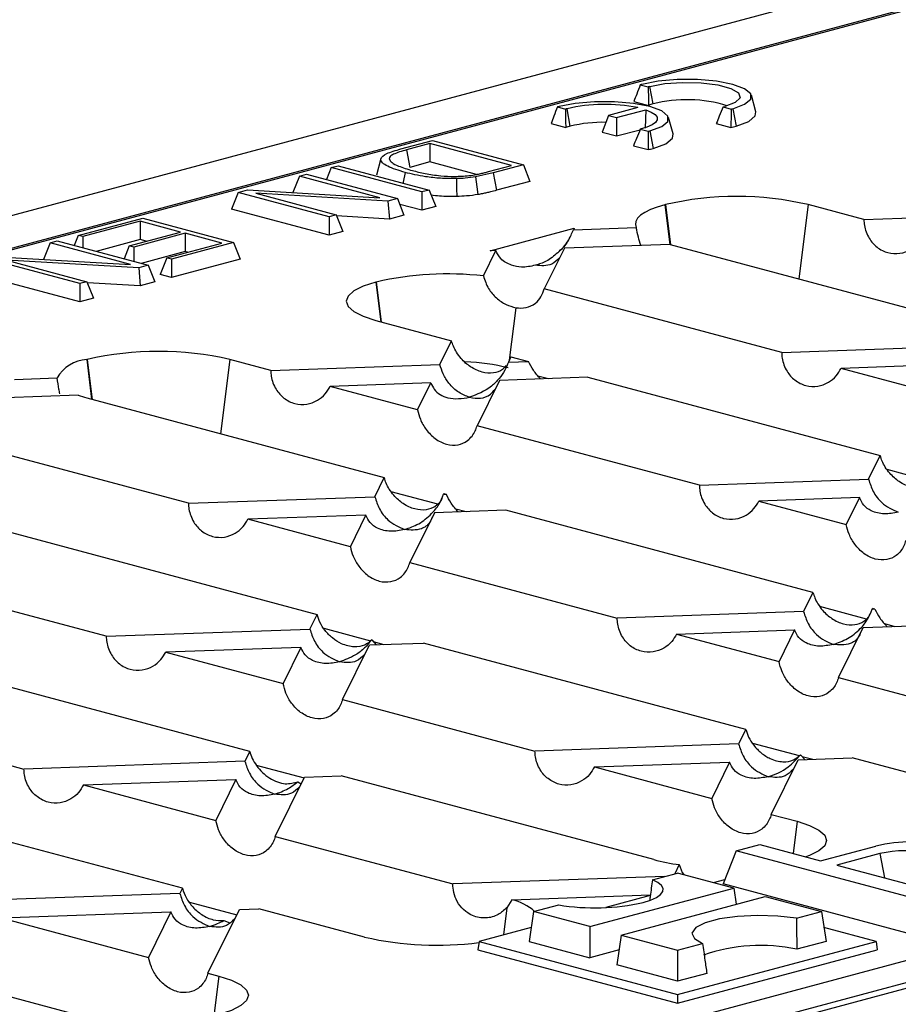
# Model space of a CAD drawing. Units: millimetres. Extents: x 88 to 2941, y 50 to 1918.
# Drawn here: x 495 to 546, y 1632 to 1689 of the extents above; entities that cross this region are included whole.
import ezdxf

# ---------------------------------------------------------------- set-up
doc = ezdxf.new("R2010")
doc.units = ezdxf.units.MM
doc.header["$LTSCALE"] = 7

msp = doc.modelspace()

# ---------------------------------------------------------------- linework, layer by layer
at = {"color": 7, "linetype": 'Continuous', "lineweight": 25}
for p, q in [((699.231, 1732.462), (347.092, 1638.12)), ((808.941, 1703.07), (456.802, 1608.728)), ((548.491, 1690.172), (403.634, 1651.363)), ((403.893, 1651.36), (548.46, 1690.091)), ((506.872, 1623.771), (753.394, 1689.817)), ((754.1, 1688.715), (507.578, 1622.669)), ((531.224, 1685.267), (531.688, 1685.143)), ((531.968, 1684.154), (531.779, 1685.169)), ((537.943, 1683.702), (537.676, 1684.66)), ((530.857, 1684.301), (531.706, 1684.073)), ((526.415, 1683.979), (526.879, 1683.855)), ((527.16, 1682.866), (526.971, 1683.88)), ((531.074, 1683.94), (529.384, 1683.487)), ((529.853, 1683.361), (531.544, 1683.814)), ((531.544, 1683.814), (531.51, 1682.74)), ((536.034, 1683.978), (536.498, 1683.854)), ((536.593, 1683.879), (536.783, 1682.865)), ((526.049, 1683.012), (526.898, 1682.785)), ((529.384, 1683.487), (529.005, 1682.524)), ((529.384, 1683.487), (529.853, 1683.361)), ((529.853, 1683.361), (529.853, 1682.296)), ((533.135, 1682.414), (532.868, 1683.372)), ((535.637, 1683.02), (536.486, 1682.793)), ((529.005, 1682.524), (529.853, 1682.296)), ((529.853, 1682.296), (531.214, 1682.661)), ((531.226, 1682.69), (531.69, 1682.566)), ((531.785, 1682.591), (531.974, 1681.576)), ((517.324, 1681.544), (519.16, 1682.036)), ((519.015, 1681.851), (517.658, 1681.487)), ((523.745, 1680.583), (519.015, 1681.851)), ((519.015, 1681.851), (519.015, 1680.786)), ((519.16, 1682.036), (524.437, 1680.622)), ((517.658, 1681.487), (517.848, 1680.473)), ((530.829, 1681.732), (531.677, 1681.504)), ((516.17, 1680.982), (515.903, 1680.023)), ((519.015, 1680.786), (517.848, 1680.473)), ((521.717, 1680.062), (519.015, 1680.786)), ((511.43, 1679.965), (511.849, 1680.078)), ((511.849, 1680.078), (517.127, 1678.664)), ((513.272, 1680.459), (513.001, 1679.769)), ((513.272, 1680.459), (513.691, 1680.571)), ((518.55, 1679.045), (513.272, 1680.459)), ((513.691, 1680.571), (518.969, 1679.157)), ((522.693, 1680.155), (521.662, 1679.919)), ((522.407, 1680.225), (523.745, 1680.583)), ((524.437, 1680.622), (522.693, 1680.155)), ((522.693, 1680.155), (522.882, 1679.14)), ((524.437, 1680.622), (524.816, 1679.659)), ((511.43, 1679.965), (511.054, 1679.007)), ((516.108, 1678.712), (511.43, 1679.965)), ((524.816, 1679.659), (522.882, 1679.14)), ((507.877, 1679.013), (507.498, 1678.05)), ((507.877, 1679.013), (508.427, 1679.161)), ((513.155, 1677.599), (507.877, 1679.013)), ((508.427, 1679.161), (516.108, 1678.712)), ((516.577, 1678.516), (508.896, 1678.965)), ((508.896, 1678.965), (513.573, 1677.711)), ((518.969, 1679.157), (518.55, 1679.045)), ((518.55, 1679.045), (518.55, 1677.98)), ((518.969, 1679.157), (519.348, 1678.194)), ((517.127, 1678.664), (516.577, 1678.516)), ((516.577, 1678.516), (516.663, 1677.474)), ((517.127, 1678.664), (517.506, 1677.7)), ((513.155, 1676.534), (507.498, 1678.05)), ((518.55, 1677.98), (517.26, 1678.326)), ((519.348, 1678.194), (518.55, 1677.98)), ((532.682, 1678.311), (532.654, 1678.304)), ((532.654, 1678.304), (532.942, 1676)), ((532.682, 1678.311), (532.971, 1675.998)), ((540.971, 1678.311), (540.432, 1673.999)), ((544.209, 1677.444), (540.971, 1678.311)), ((498.583, 1676.523), (502.337, 1677.529)), ((502.192, 1677.344), (498.856, 1676.45)), ((504.53, 1676.718), (502.192, 1677.344)), ((502.192, 1677.344), (502.192, 1676.279)), ((502.337, 1677.529), (507.615, 1676.115)), ((513.573, 1677.711), (513.155, 1677.599)), ((513.155, 1677.599), (513.155, 1676.534)), ((513.573, 1677.711), (513.952, 1676.748)), ((516.663, 1677.474), (513.596, 1677.653)), ((517.506, 1677.7), (516.663, 1677.474)), ((544.209, 1677.444), (552.027, 1677.72)), ((501.556, 1675.921), (504.53, 1676.718)), ((504.803, 1676.644), (501.83, 1675.848)), ((506.923, 1676.076), (504.803, 1676.644)), ((504.803, 1676.644), (504.803, 1675.579)), ((513.952, 1676.748), (513.155, 1676.534)), ((522.515, 1675.632), (527.382, 1676.936)), ((527.339, 1676.849), (530.992, 1676.978)), ((527.382, 1676.936), (527.339, 1676.849)), ((496.958, 1676.088), (496.581, 1675.13)), ((496.958, 1676.088), (497.377, 1676.2)), ((501.635, 1674.835), (496.958, 1676.088)), ((497.377, 1676.2), (502.655, 1674.786)), ((498.583, 1676.523), (498.353, 1675.939)), ((498.856, 1676.45), (498.583, 1676.523)), ((498.856, 1676.45), (498.856, 1675.804)), ((502.192, 1676.279), (499.638, 1675.594)), ((502.542, 1676.185), (502.192, 1676.279)), ((503.732, 1675.221), (506.923, 1676.076)), ((507.615, 1676.115), (504.006, 1675.148)), ((507.615, 1676.115), (507.994, 1675.152)), ((501.556, 1675.921), (501.257, 1675.161)), ((501.83, 1675.848), (501.556, 1675.921)), ((501.83, 1675.848), (501.83, 1675.007)), ((504.803, 1675.579), (502.249, 1674.895)), ((504.935, 1675.544), (504.803, 1675.579)), ((522.117, 1674.172), (522.84, 1675.643)), ((522.84, 1675.643), (522.515, 1675.632)), ((526.816, 1675.784), (525.654, 1673.421)), ((532.96, 1676), (526.816, 1675.784)), ((532.96, 1676), (549.063, 1671.686)), ((498.682, 1673.722), (493.404, 1675.136)), ((493.954, 1675.283), (501.635, 1674.835)), ((502.105, 1674.639), (494.424, 1675.087)), ((494.424, 1675.087), (499.101, 1673.834)), ((503.732, 1675.221), (503.353, 1674.258)), ((504.006, 1675.148), (503.732, 1675.221)), ((507.994, 1675.152), (504.006, 1674.083)), ((504.006, 1675.148), (504.006, 1674.083)), ((502.655, 1674.786), (502.105, 1674.639)), ((502.105, 1674.639), (502.191, 1673.597)), ((502.655, 1674.786), (503.034, 1673.823)), ((498.682, 1672.657), (493.025, 1674.173)), ((499.101, 1673.834), (498.682, 1673.722)), ((499.101, 1673.834), (499.48, 1672.871)), ((503.034, 1673.823), (502.191, 1673.597)), ((504.006, 1674.083), (503.353, 1674.258)), ((515.897, 1673.814), (515.868, 1673.807)), ((515.868, 1673.807), (516.156, 1671.509)), ((515.897, 1673.814), (516.186, 1671.501)), ((498.682, 1673.722), (498.682, 1672.657)), ((502.191, 1673.597), (499.124, 1673.776)), ((539.434, 1669.729), (525.654, 1673.421)), ((499.48, 1672.871), (498.682, 1672.657)), ((524, 1672.323), (523.619, 1669.279)), ((515.868, 1671.586), (520.267, 1670.407)), ((519.59, 1669.029), (520.267, 1670.407)), ((539.434, 1669.729), (548.254, 1670.04)), ((499.111, 1669.317), (499.083, 1669.31)), ((499.083, 1669.31), (499.37, 1667.012)), ((499.111, 1669.317), (499.401, 1667.004)), ((507.401, 1669.317), (506.861, 1665.005)), ((509.769, 1668.683), (507.401, 1669.317)), ((523.719, 1669.482), (523.565, 1669.169)), ((523.565, 1669.169), (524.734, 1669.211)), ((523.719, 1669.482), (524.734, 1669.211)), ((509.769, 1668.683), (519.59, 1669.029)), ((547.73, 1668.975), (542.886, 1668.804)), ((547.093, 1667.677), (542.886, 1668.804)), ((494.901, 1668.158), (497.369, 1668.245)), ((523.042, 1668.104), (521.749, 1665.473)), ((528.185, 1668.286), (523.042, 1668.104)), ((525.284, 1668.369), (525.895, 1668.205)), ((528.185, 1668.286), (545.157, 1663.739)), ((519.067, 1667.964), (513.221, 1667.758)), ((518.297, 1666.398), (513.221, 1667.758)), ((518.297, 1666.398), (519.067, 1667.964)), ((498.582, 1667.242), (494.378, 1667.093)), ((499.083, 1667.089), (516.362, 1662.46)), ((534.659, 1662.014), (521.749, 1665.473)), ((504.994, 1660.968), (492.953, 1664.194)), ((544.48, 1662.361), (545.157, 1663.739)), ((545.544, 1662.941), (548.252, 1662.215)), ((515.816, 1661.35), (516.362, 1662.46)), ((534.659, 1662.014), (544.48, 1662.361)), ((504.994, 1660.968), (515.816, 1661.35)), ((516.749, 1661.662), (519.456, 1660.936)), ((519.814, 1661.535), (519.792, 1661.49)), ((519.792, 1661.49), (519.959, 1661.496)), ((519.814, 1661.535), (519.959, 1661.496)), ((543.957, 1661.296), (538.111, 1661.09)), ((543.957, 1661.296), (543.187, 1659.73)), ((520.509, 1660.654), (521.12, 1660.49)), ((538.111, 1661.09), (543.187, 1659.73)), ((515.293, 1660.285), (508.446, 1660.043)), ((514.391, 1658.45), (515.293, 1660.285)), ((519.268, 1660.425), (517.843, 1657.526)), ((523.411, 1660.571), (519.268, 1660.425)), ((541.252, 1655.791), (523.411, 1660.571)), ((493.745, 1659.525), (512.456, 1654.512)), ((514.391, 1658.45), (508.446, 1660.043)), ((517.843, 1657.526), (529.884, 1654.3)), ((500.219, 1653.253), (489.048, 1656.246)), ((541.252, 1655.791), (540.706, 1654.681)), ((541.639, 1654.993), (544.346, 1654.268)), ((512.043, 1653.67), (512.456, 1654.512)), ((540.706, 1654.681), (529.884, 1654.3)), ((544.682, 1654.822), (544.704, 1654.866)), ((544.849, 1654.828), (544.682, 1654.822)), ((544.849, 1654.828), (544.704, 1654.866)), ((544.158, 1653.757), (548.301, 1653.903)), ((545.399, 1653.986), (546.01, 1653.822)), ((500.219, 1653.253), (512.043, 1653.67)), ((512.847, 1653.713), (515.56, 1652.986)), ((533.336, 1653.375), (540.183, 1653.616)), ((533.336, 1653.375), (539.282, 1651.782)), ((540.183, 1653.616), (539.282, 1651.782)), ((542.734, 1650.857), (544.158, 1653.757)), ((513.938, 1649.578), (515.495, 1652.746)), ((515.495, 1652.746), (518.636, 1652.856)), ((515.632, 1653.039), (515.898, 1652.76)), ((515.725, 1652.942), (516.345, 1652.776)), ((537.346, 1647.844), (518.636, 1652.856)), ((511.519, 1652.605), (503.671, 1652.329)), ((503.671, 1652.329), (510.486, 1650.503)), ((511.519, 1652.605), (510.486, 1650.503)), ((508.551, 1646.564), (488.97, 1651.81)), ((542.734, 1650.857), (554.774, 1647.631)), ((513.938, 1649.578), (525.109, 1646.585)), ((485.142, 1648.299), (495.444, 1645.539)), ((537.346, 1647.844), (536.933, 1647.002)), ((536.933, 1647.002), (525.109, 1646.585)), ((537.737, 1647.044), (540.45, 1646.318)), ((508.551, 1646.564), (508.269, 1645.991)), ((540.523, 1646.37), (540.788, 1646.092)), ((508.269, 1645.991), (495.444, 1645.539)), ((508.929, 1645.769), (511.701, 1645.026)), ((528.561, 1645.66), (536.409, 1645.937)), ((536.409, 1645.937), (535.376, 1643.834)), ((538.828, 1642.91), (540.385, 1646.077)), ((540.385, 1646.077), (543.526, 1646.188)), ((540.615, 1646.274), (541.236, 1646.107)), ((548.794, 1644.777), (543.526, 1646.188)), ((528.561, 1645.66), (535.376, 1643.834)), ((498.896, 1644.614), (507.746, 1644.926)), ((507.746, 1644.926), (506.58, 1642.555)), ((510.032, 1641.63), (511.721, 1645.066)), ((511.346, 1644.805), (511.533, 1644.684)), ((511.721, 1645.066), (513.861, 1645.142)), ((532.009, 1640.28), (513.861, 1645.142)), ((504.645, 1638.617), (484.195, 1644.095)), ((498.896, 1644.614), (506.58, 1642.555)), ((538.828, 1642.91), (540.327, 1642.508)), ((540.327, 1642.508), (540.093, 1640.641)), ((510.032, 1641.63), (520.334, 1638.87)), ((536.798, 1640.794), (536.04, 1638.867)), ((536.798, 1640.794), (538.162, 1641.159)), ((547.637, 1637.89), (536.798, 1640.794)), ((538.162, 1641.159), (541.697, 1640.212)), ((541.697, 1640.212), (544.905, 1641.071)), ((545.137, 1640.63), (542.636, 1639.96)), ((545.137, 1640.63), (545.4, 1639.22)), ((531.933, 1639.114), (533.389, 1639.504)), ((533.488, 1639.992), (533.227, 1639.461)), ((536.653, 1638.629), (533.389, 1639.504)), ((542.636, 1639.96), (549, 1638.255)), ((532.645, 1639.305), (520.334, 1638.87)), ((535.479, 1638.944), (536.14, 1639.121)), ((504.645, 1638.617), (504.495, 1638.312)), ((528.298, 1636.391), (536.653, 1638.629)), ((547.637, 1635.76), (536.04, 1638.867)), ((536.653, 1638.629), (536.798, 1637.689)), ((504.495, 1638.312), (490.669, 1637.824)), ((505.049, 1637.814), (507.796, 1637.078)), ((523.774, 1637.945), (523.476, 1637.489)), ((523.774, 1637.945), (531.809, 1638.229)), ((531.804, 1638.194), (529.223, 1637.502)), ((530.124, 1635.901), (538.48, 1638.14)), ((538.48, 1638.14), (541.744, 1637.265)), ((494.121, 1636.899), (503.972, 1637.247)), ((503.972, 1637.247), (502.675, 1634.608)), ((506.127, 1633.683), (507.947, 1637.387)), ((507.947, 1637.387), (509.086, 1637.427)), ((515.223, 1635.783), (509.086, 1637.427)), ((523.476, 1637.489), (523.278, 1635.909)), ((525.033, 1637.265), (524.766, 1635.531)), ((525.033, 1637.265), (526.489, 1637.655)), ((528.298, 1636.391), (525.033, 1637.265)), ((536.827, 1637.697), (536.796, 1637.705)), ((540.288, 1636.875), (541.744, 1637.265)), ((541.744, 1637.265), (542.012, 1635.531)), ((494.121, 1636.899), (502.675, 1634.608)), ((507.037, 1636.745), (507.387, 1636.606)), ((498.438, 1631.286), (479.421, 1636.381)), ((524.891, 1636.341), (521.866, 1635.531)), ((528.298, 1636.391), (528.298, 1634.585)), ((544.911, 1635.531), (541.887, 1636.341)), ((521.866, 1635.531), (521.792, 1635.049)), ((521.866, 1635.531), (533.389, 1632.444)), ((524.766, 1635.531), (528.298, 1634.585)), ((530.124, 1635.901), (529.857, 1634.167)), ((530.124, 1635.901), (533.389, 1635.027)), ((533.389, 1632.444), (544.911, 1635.531)), ((542.012, 1635.531), (540.313, 1635.076)), ((544.911, 1635.531), (544.985, 1635.049)), ((521.792, 1635.049), (533.389, 1631.943)), ((529.991, 1635.039), (528.298, 1634.585)), ((533.389, 1635.027), (534.845, 1635.417)), ((533.389, 1631.943), (544.985, 1635.049)), ((533.389, 1635.027), (533.389, 1633.221)), ((533.389, 1633.221), (529.857, 1634.167)), ((506.127, 1633.683), (506.756, 1633.514)), ((506.756, 1633.514), (506.469, 1631.221)), ((535.088, 1633.676), (533.389, 1633.221)), ((533.389, 1632.444), (533.389, 1631.943))]:
    msp.add_line(p, q, dxfattribs=at)
at = {"color": 7, "linetype": 'Continuous', "lineweight": 25, "flags": 128}
for points in [[(536.593, 1683.879), (537.28, 1684.132), (537.641, 1684.429), (537.641, 1684.742), (537.28, 1685.04), (536.593, 1685.293), (535.649, 1685.477), (534.538, 1685.573), (533.371, 1685.573), (532.26, 1685.477), (531.315, 1685.293)], [(531.779, 1685.169), (532.654, 1685.333), (533.686, 1685.407), (534.751, 1685.382), (535.719, 1685.261), (536.475, 1685.059), (536.926, 1684.799), (537.019, 1684.514), (536.743, 1684.237), (536.13, 1684.003)], [(531.785, 1682.591), (532.471, 1682.844), (532.832, 1683.141), (532.832, 1683.454), (532.471, 1683.752), (531.785, 1684.005), (530.84, 1684.188), (529.73, 1684.285), (528.562, 1684.285), (527.452, 1684.188), (526.507, 1684.005)], [(531.544, 1683.814), (531.862, 1683.685), (532.084, 1683.542), (532.203, 1683.39), (532.214, 1683.235), (532.116, 1683.083), (531.914, 1682.938), (531.613, 1682.805), (531.226, 1682.69)], [(536.783, 1682.865), (537.518, 1683.136), (537.905, 1683.455), (537.943, 1683.702)], [(531.974, 1681.576), (532.71, 1681.848), (533.097, 1682.167), (533.135, 1682.414)], [(517.567, 1680.179), (517.461, 1679.611), (517.452, 1679.564)], [(520.55, 1679.817), (520.563, 1679.238), (520.574, 1678.782)], [(521.662, 1679.919), (521.74, 1679.345), (521.801, 1678.895)], [(532.654, 1678.304), (532.204, 1678.168), (531.815, 1678.02), (531.493, 1677.861), (531.241, 1677.693), (531.064, 1677.518), (530.962, 1677.339), (530.938, 1677.158), (530.992, 1676.978)], [(515.868, 1673.807), (515.139, 1673.569), (514.598, 1673.297), (514.264, 1673.002), (514.151, 1672.696), (514.264, 1672.39), (514.598, 1672.095), (515.139, 1671.824), (515.868, 1671.586)], [(540.327, 1642.508), (541.056, 1642.27), (541.597, 1641.999), (541.931, 1641.704), (542.043, 1641.398), (541.931, 1641.091), (541.597, 1640.797), (541.056, 1640.525), (540.835, 1640.443)], [(531.399, 1637.799), (531.828, 1637.935), (532.166, 1638.089), (532.402, 1638.256), (532.53, 1638.431), (532.546, 1638.61), (532.449, 1638.786), (532.243, 1638.956), (531.933, 1639.114)], [(540.288, 1636.875), (539.209, 1637.004), (538.035, 1637.041), (536.874, 1636.983), (535.828, 1636.836), (534.993, 1636.612), (534.442, 1636.332), (534.227, 1636.021), (534.365, 1635.706), (534.845, 1635.417)], [(506.756, 1633.514), (507.485, 1633.276), (508.027, 1633.005), (508.36, 1632.71), (508.473, 1632.404), (508.36, 1632.097), (508.027, 1631.803), (507.485, 1631.531), (506.756, 1631.293)]]:
    msp.add_lwpolyline(points, dxfattribs=at)
at = {"color": 7, "linetype": 'Continuous', "lineweight": 25}
for centre, radius, start, end in [((532.664, 1680.255), 5.215, 104.9898, 106.0357), ((532.879, 1681.058), 4.255, 104.9859, 106.2634), ((529.162, 1674.279), 9.848, 78.8049, 102.8566), ((532.832, 1680.898), 3.369, 104.8445, 109.5207), ((533.931, 1676.535), 7.868, 72.653, 104.4467), ((527.856, 1678.967), 5.215, 104.9898, 106.0357), ((528.071, 1679.77), 4.255, 104.9859, 106.2634), ((534.9, 1688.599), 4.758, 283.8012, 284.9871), ((535.115, 1689.401), 5.717, 284.0069, 284.9905), ((529.06, 1674.834), 8.254, 88.8511, 103.3108), ((528.023, 1679.61), 3.369, 104.8445, 109.5207), ((530.306, 1688.113), 5.717, 284.0069, 284.9905), ((535.074, 1689.269), 6.628, 282.3011, 284.9432), ((530.265, 1687.98), 6.628, 282.3011, 284.9432), ((536.827, 1660.381), 18.402, 76.9836, 103.0164), ((520.068, 1655.561), 18.724, 83.7171, 102.8735), ((503.256, 1651.388), 18.402, 76.9836, 103.0164), ((499.213, 1667.187), 2.127, 93.5116, 150.1506), ((520.496, 1656.473), 12.731, 76.0632, 87.3575), ((500.924, 1674.019), 7.171, 250.9386, 255.1261), ((547.001, 1632.004), 9.306, 76.9836, 103.0164), ((546.576, 1634.403), 6.392, 76.9836, 103.0164), ((535.065, 1652.028), 12.139, 255.4167, 262.5335), ((523.165, 1635.122), 2.888, 48.329, 77.8361), ((528.58, 1650.215), 12.733, 260.5493, 282.791), ((519.399, 1653.933), 18.624, 257.0425, 277.5833), ((538.196, 1625.246), 10.055, 77.8482, 109.1641)]:
    msp.add_arc(centre, radius, start, end, dxfattribs=at)
for points, knots in [([(531.224, 1685.267), (531.155, 1685.087), (531.031, 1684.766), (530.91, 1684.443), (530.857, 1684.301)], [0, 0, 0, 0, 0.56, 1, 1, 1, 1]), ([(531.688, 1685.143), (531.69, 1684.943), (531.693, 1684.586), (531.702, 1684.23), (531.706, 1684.073)], [0, 0, 0, 0, 0.559997, 1, 1, 1, 1]), ([(526.415, 1683.979), (526.346, 1683.799), (526.223, 1683.478), (526.102, 1683.155), (526.049, 1683.012)], [0, 0, 0, 0, 0.56, 1, 1, 1, 1]), ([(526.879, 1683.855), (526.881, 1683.655), (526.885, 1683.298), (526.894, 1682.942), (526.898, 1682.785)], [0, 0, 0, 0, 0.559997, 1, 1, 1, 1]), ([(536.034, 1683.978), (535.962, 1683.799), (535.831, 1683.478), (535.697, 1683.16), (535.637, 1683.02)], [0, 0, 0, 0, 0.559997, 1, 1, 1, 1]), ([(536.498, 1683.854), (536.497, 1683.656), (536.494, 1683.302), (536.488, 1682.948), (536.486, 1682.793)], [0, 0, 0, 0, 0.56, 1, 1, 1, 1]), ([(531.226, 1682.69), (531.153, 1682.51), (531.023, 1682.189), (530.888, 1681.872), (530.829, 1681.732)], [0, 0, 0, 0, 0.559997, 1, 1, 1, 1]), ([(531.69, 1682.566), (531.688, 1682.368), (531.686, 1682.014), (531.68, 1681.66), (531.677, 1681.504)], [0, 0, 0, 0, 0.56, 1, 1, 1, 1]), ([(517.567, 1680.179), (517.2, 1680.291), (516.48, 1680.513), (516.018, 1680.921), (516.446, 1681.291), (517.025, 1681.458), (517.324, 1681.544)], [0, 0, 0, 0, 0.286835, 0.563641, 0.775205, 1, 1, 1, 1]), ([(517.658, 1681.487), (517.379, 1681.407), (516.984, 1681.294), (516.684, 1681.108), (516.658, 1681.016), (516.644, 1680.97)], [0, 0, 0, 0, 0.542697, 0.769313, 1, 1, 1, 1]), ([(516.644, 1680.97), (516.684, 1680.894), (516.764, 1680.745), (517.239, 1680.509), (517.712, 1680.371), (517.997, 1680.288)], [0, 0, 0, 0, 0.287753, 0.570343, 1, 1, 1, 1]), ([(520.55, 1679.817), (520.24, 1679.819), (519.615, 1679.822), (518.559, 1679.944), (517.945, 1680.089), (517.567, 1680.179)], [0, 0, 0, 0, 0.27378, 0.552247, 1, 1, 1, 1]), ([(517.997, 1680.288), (518.236, 1680.228), (518.723, 1680.105), (519.557, 1679.981), (520.459, 1679.933), (520.999, 1679.971), (521.273, 1679.991)], [0, 0, 0, 0, 0.267835, 0.54709, 0.770846, 1, 1, 1, 1]), ([(521.273, 1679.991), (521.424, 1680.013), (521.666, 1680.048), (521.961, 1680.112), (522.19, 1680.168), (522.336, 1680.206), (522.407, 1680.225)], [0, 0, 0, 0, 0.356086, 0.573688, 0.790946, 1, 1, 1, 1]), ([(521.662, 1679.919), (521.466, 1679.89), (521.117, 1679.838), (520.723, 1679.824), (520.55, 1679.817)], [0, 0, 0, 0, 0.561734, 1, 1, 1, 1]), ([(522.882, 1679.14), (522.767, 1679.11), (522.577, 1679.061), (522.302, 1678.994), (522.06, 1678.941), (521.887, 1678.91), (521.801, 1678.895)], [0, 0, 0, 0, 0.340033, 0.560047, 0.780046, 1, 1, 1, 1]), ([(520.574, 1678.782), (520.231, 1678.781), (519.713, 1678.779), (519.246, 1678.837), (519.087, 1678.856)], [0, 0, 0, 0, 0.660095, 1, 1, 1, 1]), ([(521.801, 1678.895), (521.585, 1678.863), (521.2, 1678.806), (520.765, 1678.79), (520.574, 1678.782)], [0, 0, 0, 0, 0.559864, 1, 1, 1, 1]), ([(544.209, 1677.444), (544.215, 1677.329), (544.229, 1677.083), (544.333, 1676.706), (544.557, 1676.243), (544.983, 1675.778), (545.608, 1675.475), (546.288, 1675.439), (546.896, 1675.657), (547.367, 1676.027), (547.571, 1676.368), (547.661, 1676.519)], [0, 0, 0, 0, 0.056041, 0.120077, 0.193888, 0.324972, 0.477278, 0.635892, 0.781835, 0.903587, 1, 1, 1, 1]), ([(526.429, 1675.512), (526.657, 1675.728), (527.037, 1676.086), (527.253, 1676.632), (527.339, 1676.849)], [0, 0, 0, 0, 0.603056, 1, 1, 1, 1]), ([(531.257, 1675.94), (531.208, 1676.099), (531.108, 1676.424), (531.031, 1676.791), (530.992, 1676.978)], [0, 0, 0, 0, 0.489402, 1, 1, 1, 1]), ([(527.133, 1676.441), (527.078, 1676.322), (526.902, 1675.935), (526.622, 1675.685), (526.429, 1675.512)], [0, 0, 0, 0, 0.309644, 1, 1, 1, 1]), ([(523.75, 1674.795), (523.522, 1674.888), (523.143, 1675.042), (522.926, 1675.473), (522.84, 1675.643)], [0, 0, 0, 0, 0.6030563, 1, 1, 1, 1]), ([(526.429, 1675.512), (526.212, 1675.33), (525.808, 1674.99), (525.349, 1674.853), (525.135, 1674.789)], [0, 0, 0, 0, 0.535336, 1, 1, 1, 1]), ([(526.542, 1675.228), (526.396, 1675.086), (526.004, 1674.705), (525.47, 1674.757), (525.135, 1674.789)], [0, 0, 0, 0, 0.373121, 1, 1, 1, 1]), ([(525.135, 1674.789), (524.863, 1674.728), (524.398, 1674.625), (523.94, 1674.745), (523.75, 1674.795)], [0, 0, 0, 0, 0.5861631, 1, 1, 1, 1]), ([(522.117, 1674.172), (522.201, 1673.918), (522.361, 1673.429), (522.864, 1672.864), (523.436, 1672.476), (523.812, 1672.374), (524, 1672.323)], [0, 0, 0, 0, 0.2601659, 0.4995843, 0.7496279, 1, 1, 1, 1]), ([(524, 1672.323), (524.2, 1672.306), (524.595, 1672.272), (525.108, 1672.523), (525.477, 1672.925), (525.597, 1673.261), (525.654, 1673.421)], [0, 0, 0, 0, 0.301467, 0.594077, 0.805927, 1, 1, 1, 1]), ([(523.442, 1668.968), (523.373, 1668.885), (523.176, 1668.653), (522.691, 1668.503), (522.053, 1668.54), (521.393, 1668.837), (520.883, 1669.278), (520.562, 1669.715), (520.373, 1670.07), (520.301, 1670.3), (520.267, 1670.407)], [0, 0, 0, 0, 0.093167, 0.262442, 0.446416, 0.623071, 0.775113, 0.860725, 0.934999, 1, 1, 1, 1]), ([(525.431, 1668.189), (525.286, 1668.35), (525.014, 1668.652), (524.823, 1669.033), (524.734, 1669.211)], [0, 0, 0, 0, 0.533074, 1, 1, 1, 1]), ([(539.434, 1669.729), (539.44, 1669.614), (539.454, 1669.369), (539.558, 1668.991), (539.782, 1668.528), (540.208, 1668.064), (540.833, 1667.76), (541.513, 1667.724), (542.121, 1667.942), (542.592, 1668.312), (542.796, 1668.653), (542.886, 1668.804)], [0, 0, 0, 0, 0.056041, 0.120077, 0.193888, 0.324972, 0.477278, 0.635892, 0.781835, 0.903587, 1, 1, 1, 1]), ([(509.769, 1668.683), (509.775, 1668.568), (509.789, 1668.322), (509.893, 1667.945), (510.117, 1667.482), (510.543, 1667.017), (511.168, 1666.714), (511.848, 1666.678), (512.456, 1666.896), (512.927, 1667.266), (513.131, 1667.607), (513.221, 1667.758)], [0, 0, 0, 0, 0.056041, 0.120077, 0.193888, 0.324972, 0.477278, 0.635892, 0.781835, 0.903587, 1, 1, 1, 1]), ([(521.316, 1667.122), (521.103, 1667.202), (520.677, 1667.363), (520.146, 1667.864), (519.766, 1668.442), (519.646, 1668.841), (519.59, 1669.029)], [0, 0, 0, 0, 0.295278, 0.592614, 0.808316, 1, 1, 1, 1]), ([(523.565, 1669.169), (523.505, 1669.005), (523.372, 1668.646), (523.022, 1668.173), (522.356, 1667.523), (521.75, 1667.289), (521.316, 1667.122)], [0, 0, 0, 0, 0.141916, 0.310876, 0.505429, 1, 1, 1, 1]), ([(497.522, 1667.332), (497.505, 1667.418), (497.453, 1667.697), (497.403, 1668.022), (497.369, 1668.245)], [0, 0, 0, 0, 0.310556, 1, 1, 1, 1]), ([(519.067, 1667.964), (519.127, 1667.833), (519.26, 1667.545), (519.61, 1667.258), (520.276, 1666.966), (520.881, 1667.056), (521.316, 1667.122)], [0, 0, 0, 0, 0.141916, 0.310876, 0.505429, 1, 1, 1, 1]), ([(521.316, 1667.122), (521.527, 1667.09), (521.952, 1667.025), (522.473, 1667.211), (522.705, 1667.49), (522.791, 1667.594)], [0, 0, 0, 0, 0.383815, 0.770306, 1, 1, 1, 1]), ([(518.297, 1666.398), (518.345, 1666.21), (518.453, 1665.786), (518.803, 1665.196), (519.319, 1664.676), (519.964, 1664.357), (520.622, 1664.317), (521.133, 1664.531), (521.454, 1664.848), (521.643, 1665.147), (521.715, 1665.369), (521.749, 1665.473)], [0, 0, 0, 0, 0.0964129, 0.2181655, 0.3641081, 0.5227225, 0.6750275, 0.8061116, 0.8799231, 0.9439588, 1, 1, 1, 1]), ([(548.401, 1662.371), (548.311, 1662.261), (548.095, 1662), (547.583, 1661.833), (546.943, 1661.872), (546.284, 1662.168), (545.773, 1662.61), (545.452, 1663.047), (545.263, 1663.401), (545.191, 1663.631), (545.157, 1663.739)], [0, 0, 0, 0, 0.11884, 0.283323, 0.462088, 0.633742, 0.78148, 0.864668, 0.936839, 1, 1, 1, 1]), ([(519.699, 1661.257), (519.684, 1661.216), (519.603, 1661.005), (519.302, 1660.748), (518.793, 1660.547), (518.146, 1660.595), (517.488, 1660.889), (516.977, 1661.331), (516.656, 1661.768), (516.468, 1662.122), (516.395, 1662.352), (516.362, 1662.46)], [0, 0, 0, 0, 0.030851, 0.161438, 0.317969, 0.488092, 0.651448, 0.792044, 0.871211, 0.939893, 1, 1, 1, 1]), ([(544.48, 1662.361), (544.558, 1662.12), (544.726, 1661.603), (545.331, 1660.839), (545.871, 1660.601), (546.206, 1660.453)], [0, 0, 0, 0, 0.248472, 0.53379, 1, 1, 1, 1]), ([(534.659, 1662.014), (534.665, 1661.9), (534.679, 1661.654), (534.783, 1661.277), (535.007, 1660.814), (535.433, 1660.349), (536.058, 1660.045), (536.738, 1660.01), (537.346, 1660.228), (537.817, 1660.598), (538.021, 1660.939), (538.111, 1661.09)], [0, 0, 0, 0, 0.056041, 0.120077, 0.193888, 0.324972, 0.477278, 0.635892, 0.781835, 0.903587, 1, 1, 1, 1]), ([(515.816, 1661.35), (515.894, 1661.109), (516.062, 1660.592), (516.667, 1659.828), (517.207, 1659.59), (517.542, 1659.442)], [0, 0, 0, 0, 0.2484715, 0.5337895, 1, 1, 1, 1]), ([(517.542, 1659.442), (517.818, 1659.539), (518.361, 1659.729), (519.044, 1660.26), (519.548, 1660.861), (519.716, 1661.295), (519.792, 1661.49)], [0, 0, 0, 0, 0.316192, 0.623066, 0.830399, 1, 1, 1, 1]), ([(520.656, 1660.474), (520.511, 1660.635), (520.239, 1660.937), (520.048, 1661.318), (519.959, 1661.496)], [0, 0, 0, 0, 0.533074, 1, 1, 1, 1]), ([(546.206, 1660.453), (545.93, 1660.402), (545.387, 1660.301), (544.704, 1660.466), (544.2, 1660.798), (544.032, 1661.141), (543.957, 1661.296)], [0, 0, 0, 0, 0.316192, 0.623066, 0.830399, 1, 1, 1, 1]), ([(504.994, 1660.968), (505, 1660.853), (505.014, 1660.608), (505.118, 1660.23), (505.342, 1659.767), (505.768, 1659.303), (506.393, 1658.999), (507.073, 1658.963), (507.681, 1659.181), (508.152, 1659.551), (508.356, 1659.892), (508.446, 1660.043)], [0, 0, 0, 0, 0.056041, 0.120077, 0.193888, 0.324972, 0.477278, 0.635892, 0.781835, 0.903587, 1, 1, 1, 1]), ([(517.542, 1659.442), (517.267, 1659.391), (516.723, 1659.29), (516.04, 1659.455), (515.536, 1659.787), (515.368, 1660.13), (515.293, 1660.285)], [0, 0, 0, 0, 0.3161921, 0.6230662, 0.8303988, 1, 1, 1, 1]), ([(519.141, 1660.161), (519.098, 1660.059), (518.961, 1659.734), (518.412, 1659.367), (517.875, 1659.413), (517.542, 1659.442)], [0, 0, 0, 0, 0.147801, 0.471339, 1, 1, 1, 1]), ([(546.639, 1658.805), (546.605, 1658.701), (546.533, 1658.478), (546.345, 1658.179), (546.023, 1657.862), (545.512, 1657.649), (544.854, 1657.689), (544.21, 1658.008), (543.694, 1658.527), (543.343, 1659.117), (543.235, 1659.542), (543.187, 1659.73)], [0, 0, 0, 0, 0.056041, 0.120077, 0.193888, 0.324972, 0.477278, 0.635892, 0.781835, 0.903587, 1, 1, 1, 1]), ([(514.391, 1658.45), (514.439, 1658.263), (514.547, 1657.838), (514.898, 1657.248), (515.414, 1656.729), (516.059, 1656.41), (516.717, 1656.369), (517.228, 1656.583), (517.549, 1656.9), (517.737, 1657.199), (517.81, 1657.422), (517.843, 1657.526)], [0, 0, 0, 0, 0.096413, 0.218165, 0.364108, 0.522722, 0.675028, 0.806112, 0.879923, 0.943959, 1, 1, 1, 1]), ([(541.252, 1655.791), (541.286, 1655.684), (541.358, 1655.454), (541.546, 1655.099), (541.868, 1654.662), (542.378, 1654.22), (543.036, 1653.926), (543.683, 1653.878), (544.192, 1654.079), (544.494, 1654.337), (544.574, 1654.548), (544.589, 1654.588)], [0, 0, 0, 0, 0.060107, 0.128789, 0.207956, 0.348552, 0.511908, 0.682031, 0.838562, 0.969149, 1, 1, 1, 1]), ([(515.632, 1653.039), (515.503, 1652.926), (515.219, 1652.678), (514.609, 1652.588), (513.954, 1652.746), (513.367, 1653.109), (512.932, 1653.548), (512.616, 1654.033), (512.507, 1654.36), (512.456, 1654.512)], [0, 0, 0, 0, 0.152822, 0.336982, 0.53462, 0.675649, 0.800717, 0.907973, 1, 1, 1, 1]), ([(540.706, 1654.681), (540.785, 1654.441), (540.952, 1653.923), (541.557, 1653.16), (542.097, 1652.922), (542.432, 1652.774)], [0, 0, 0, 0, 0.248472, 0.53379, 1, 1, 1, 1]), ([(542.432, 1652.774), (542.708, 1652.87), (543.251, 1653.061), (543.935, 1653.592), (544.438, 1654.193), (544.606, 1654.627), (544.682, 1654.822)], [0, 0, 0, 0, 0.316192, 0.623066, 0.830399, 1, 1, 1, 1]), ([(544.849, 1654.828), (544.938, 1654.65), (545.129, 1654.269), (545.401, 1653.967), (545.546, 1653.806)], [0, 0, 0, 0, 0.466926, 1, 1, 1, 1]), ([(533.336, 1653.375), (533.246, 1653.224), (533.042, 1652.883), (532.571, 1652.513), (531.963, 1652.295), (531.283, 1652.331), (530.658, 1652.634), (530.232, 1653.099), (530.008, 1653.562), (529.904, 1653.939), (529.89, 1654.185), (529.884, 1654.3)], [0, 0, 0, 0, 0.096413, 0.218165, 0.364108, 0.522722, 0.675028, 0.806112, 0.879923, 0.943959, 1, 1, 1, 1]), ([(500.219, 1653.253), (500.225, 1653.139), (500.239, 1652.893), (500.343, 1652.516), (500.567, 1652.053), (500.993, 1651.588), (501.618, 1651.284), (502.298, 1651.249), (502.906, 1651.467), (503.377, 1651.837), (503.581, 1652.178), (503.671, 1652.329)], [0, 0, 0, 0, 0.056041, 0.120077, 0.193888, 0.324972, 0.477278, 0.635892, 0.781835, 0.903587, 1, 1, 1, 1]), ([(512.043, 1653.67), (512.121, 1653.43), (512.289, 1652.912), (512.893, 1652.149), (513.433, 1651.911), (513.769, 1651.763)], [0, 0, 0, 0, 0.248472, 0.53379, 1, 1, 1, 1]), ([(542.432, 1652.774), (542.157, 1652.723), (541.614, 1652.622), (540.93, 1652.787), (540.426, 1653.118), (540.259, 1653.462), (540.183, 1653.616)], [0, 0, 0, 0, 0.3161921, 0.6230662, 0.8303988, 1, 1, 1, 1]), ([(544.031, 1653.493), (543.988, 1653.391), (543.851, 1653.065), (543.302, 1652.698), (542.765, 1652.745), (542.432, 1652.774)], [0, 0, 0, 0, 0.147801, 0.471339, 1, 1, 1, 1]), ([(515.632, 1653.039), (515.497, 1652.876), (515.208, 1652.527), (514.577, 1652.056), (514.079, 1651.876), (513.769, 1651.763)], [0, 0, 0, 0, 0.247575, 0.530187, 1, 1, 1, 1]), ([(513.769, 1651.763), (513.493, 1651.712), (512.95, 1651.611), (512.266, 1651.776), (511.763, 1652.107), (511.595, 1652.451), (511.519, 1652.605)], [0, 0, 0, 0, 0.3161921, 0.6230662, 0.8303988, 1, 1, 1, 1]), ([(515.219, 1652.185), (515.066, 1652.04), (514.661, 1651.655), (514.111, 1651.721), (513.769, 1651.763)], [0, 0, 0, 0, 0.375867, 1, 1, 1, 1]), ([(542.734, 1650.857), (542.7, 1650.753), (542.628, 1650.531), (542.439, 1650.232), (542.118, 1649.915), (541.607, 1649.701), (540.949, 1649.741), (540.304, 1650.06), (539.788, 1650.58), (539.437, 1651.17), (539.329, 1651.594), (539.282, 1651.782)], [0, 0, 0, 0, 0.056041, 0.120077, 0.193888, 0.324972, 0.477278, 0.635892, 0.781835, 0.903587, 1, 1, 1, 1]), ([(513.938, 1649.578), (513.904, 1649.474), (513.832, 1649.251), (513.643, 1648.952), (513.322, 1648.636), (512.811, 1648.422), (512.153, 1648.462), (511.508, 1648.781), (510.993, 1649.3), (510.642, 1649.89), (510.534, 1650.315), (510.486, 1650.503)], [0, 0, 0, 0, 0.056041, 0.120077, 0.193888, 0.324972, 0.477278, 0.635892, 0.781835, 0.903587, 1, 1, 1, 1]), ([(537.346, 1647.844), (537.397, 1647.692), (537.506, 1647.364), (537.822, 1646.88), (538.257, 1646.441), (538.845, 1646.077), (539.499, 1645.92), (540.109, 1646.01), (540.394, 1646.258), (540.523, 1646.37)], [0, 0, 0, 0, 0.0920273, 0.1992829, 0.3243507, 0.4653803, 0.6630179, 0.8471778, 1, 1, 1, 1]), ([(536.933, 1647.002), (537.011, 1646.761), (537.179, 1646.244), (537.783, 1645.481), (538.324, 1645.242), (538.659, 1645.095)], [0, 0, 0, 0, 0.248472, 0.53379, 1, 1, 1, 1]), ([(508.551, 1646.564), (508.595, 1646.428), (508.689, 1646.14), (508.947, 1645.714), (509.294, 1645.316), (509.861, 1644.88), (510.614, 1644.604), (511.11, 1644.74), (511.346, 1644.805)], [0, 0, 0, 0, 0.096669, 0.205133, 0.32699, 0.461251, 0.743844, 1, 1, 1, 1]), ([(528.561, 1645.66), (528.471, 1645.509), (528.267, 1645.168), (527.796, 1644.798), (527.188, 1644.58), (526.508, 1644.616), (525.883, 1644.92), (525.457, 1645.384), (525.233, 1645.847), (525.129, 1646.225), (525.115, 1646.47), (525.109, 1646.585)], [0, 0, 0, 0, 0.096413, 0.218165, 0.364108, 0.522722, 0.675028, 0.806112, 0.879923, 0.943959, 1, 1, 1, 1]), ([(538.659, 1645.095), (539.058, 1645.237), (539.729, 1645.477), (540.293, 1646.113), (540.523, 1646.37)], [0, 0, 0, 0, 0.594478, 1, 1, 1, 1]), ([(508.269, 1645.991), (508.347, 1645.75), (508.515, 1645.233), (509.119, 1644.47), (509.66, 1644.231), (509.995, 1644.084)], [0, 0, 0, 0, 0.2484715, 0.5337895, 1, 1, 1, 1]), ([(538.659, 1645.095), (538.383, 1645.043), (537.84, 1644.942), (537.157, 1645.108), (536.653, 1645.439), (536.485, 1645.782), (536.409, 1645.937)], [0, 0, 0, 0, 0.316192, 0.623066, 0.830399, 1, 1, 1, 1]), ([(498.896, 1644.614), (498.806, 1644.463), (498.602, 1644.122), (498.131, 1643.752), (497.523, 1643.534), (496.843, 1643.57), (496.218, 1643.873), (495.792, 1644.338), (495.568, 1644.801), (495.464, 1645.178), (495.45, 1645.424), (495.444, 1645.539)], [0, 0, 0, 0, 0.096413, 0.218165, 0.364108, 0.522722, 0.675028, 0.806112, 0.879923, 0.943959, 1, 1, 1, 1]), ([(540.109, 1645.516), (539.956, 1645.372), (539.551, 1644.987), (539.002, 1645.053), (538.659, 1645.095)], [0, 0, 0, 0, 0.375867, 1, 1, 1, 1]), ([(509.995, 1644.084), (509.719, 1644.032), (509.176, 1643.931), (508.493, 1644.097), (507.989, 1644.428), (507.821, 1644.771), (507.746, 1644.926)], [0, 0, 0, 0, 0.316192, 0.623066, 0.830399, 1, 1, 1, 1]), ([(509.995, 1644.084), (510.262, 1644.173), (510.726, 1644.328), (511.161, 1644.663), (511.346, 1644.805)], [0, 0, 0, 0, 0.575664, 1, 1, 1, 1]), ([(511.445, 1644.505), (511.293, 1644.361), (510.887, 1643.976), (510.338, 1644.042), (509.995, 1644.084)], [0, 0, 0, 0, 0.375867, 1, 1, 1, 1]), ([(538.828, 1642.91), (538.794, 1642.806), (538.722, 1642.583), (538.534, 1642.284), (538.212, 1641.967), (537.701, 1641.753), (537.043, 1641.794), (536.399, 1642.113), (535.883, 1642.632), (535.532, 1643.222), (535.424, 1643.647), (535.376, 1643.834)], [0, 0, 0, 0, 0.056041, 0.120077, 0.193888, 0.324972, 0.477278, 0.635892, 0.781835, 0.903587, 1, 1, 1, 1]), ([(510.032, 1641.63), (509.999, 1641.526), (509.926, 1641.304), (509.738, 1641.005), (509.417, 1640.688), (508.906, 1640.474), (508.248, 1640.514), (507.603, 1640.833), (507.087, 1641.353), (506.736, 1641.943), (506.628, 1642.367), (506.58, 1642.555)], [0, 0, 0, 0, 0.056041, 0.120077, 0.193888, 0.324972, 0.477278, 0.635892, 0.781835, 0.903587, 1, 1, 1, 1]), ([(533.488, 1639.992), (533.549, 1639.782), (533.61, 1639.571), (533.758, 1639.407), (533.76, 1639.405)], [0, 0, 0, 0, 0.987922, 1, 1, 1, 1]), ([(531.933, 1639.114), (531.888, 1638.791), (531.833, 1638.403), (531.778, 1638.014), (531.769, 1637.948)], [0, 0, 0, 0, 0.830105, 1, 1, 1, 1]), ([(504.645, 1638.617), (504.71, 1638.432), (504.847, 1638.037), (505.253, 1637.491), (505.799, 1637.033), (506.43, 1636.745), (506.838, 1636.745), (507.037, 1636.745)], [0, 0, 0, 0, 0.153439, 0.328393, 0.524593, 0.768288, 1, 1, 1, 1]), ([(523.476, 1637.489), (523.313, 1637.343), (522.947, 1637.017), (522.244, 1636.842), (521.544, 1636.959), (520.97, 1637.332), (520.596, 1637.807), (520.375, 1638.341), (520.347, 1638.704), (520.334, 1638.87)], [0, 0, 0, 0, 0.148033, 0.331301, 0.531954, 0.675745, 0.802275, 0.909355, 1, 1, 1, 1]), ([(504.495, 1638.312), (504.573, 1638.071), (504.741, 1637.553), (505.346, 1636.79), (505.886, 1636.552), (506.221, 1636.404)], [0, 0, 0, 0, 0.248472, 0.53379, 1, 1, 1, 1]), ([(506.221, 1636.404), (505.946, 1636.353), (505.402, 1636.252), (504.719, 1636.417), (504.215, 1636.749), (504.047, 1637.092), (503.972, 1637.247)], [0, 0, 0, 0, 0.316192, 0.623066, 0.830399, 1, 1, 1, 1]), ([(507.671, 1636.826), (507.519, 1636.681), (507.113, 1636.296), (506.564, 1636.363), (506.221, 1636.404)], [0, 0, 0, 0, 0.375867, 1, 1, 1, 1]), ([(506.221, 1636.404), (506.376, 1636.452), (506.651, 1636.537), (506.92, 1636.682), (507.037, 1636.745)], [0, 0, 0, 0, 0.565269, 1, 1, 1, 1]), ([(540.288, 1636.875), (540.293, 1636.54), (540.302, 1635.94), (540.309, 1635.34), (540.313, 1635.076)], [0, 0, 0, 0, 0.56, 1, 1, 1, 1]), ([(534.845, 1635.417), (534.89, 1635.092), (534.97, 1634.511), (535.052, 1633.931), (535.088, 1633.676)], [0, 0, 0, 0, 0.56, 1, 1, 1, 1]), ([(506.127, 1633.683), (506.093, 1633.579), (506.021, 1633.356), (505.833, 1633.057), (505.511, 1632.74), (505, 1632.526), (504.342, 1632.567), (503.698, 1632.886), (503.182, 1633.405), (502.831, 1633.995), (502.723, 1634.42), (502.675, 1634.608)], [0, 0, 0, 0, 0.056041, 0.120077, 0.193888, 0.324972, 0.477278, 0.635892, 0.781835, 0.903587, 1, 1, 1, 1])]:
    msp.add_open_spline(points, degree=3, knots=knots, dxfattribs=at)

doc.saveas('drawing.dxf')
